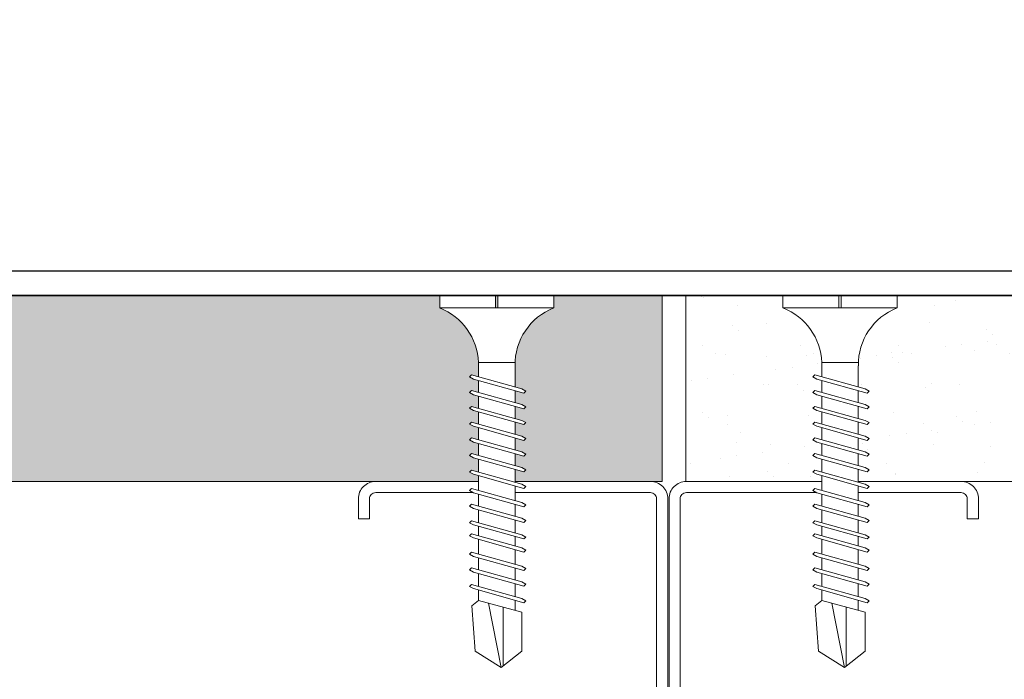
# Model space of a CAD drawing. Units: millimetres. Extents: x 264 to 1754, y 220 to 3632.
# Drawn here: x 1448 to 1528, y 2042 to 2095 of the extents above; entities that cross this region are included whole.
import ezdxf
from ezdxf import colors
from ezdxf.entities.mleader import LeaderData, LeaderLine
from ezdxf.math import Vec2, Vec3

# ---------------------------------------------------------------- set-up
doc = ezdxf.new("R2010")
doc.units = ezdxf.units.MM
doc.layers.add('BoardeXCT', color=210, linetype='Continuous')
doc.layers.add('membran', color=80, linetype='Continuous')
for name, color, linetype, lineweight in [('DLS_AlçıLevha', 7, 'Continuous', 13), ('DLS_Dim', 254, 'Continuous', 0), ('DLS_Hatch_BOARDEX', 30, 'Continuous', 0), ('DLS_Multileader', 254, 'Continuous', 0), ('DLS_Vida', 251, 'Continuous', 0)]:
    doc.layers.add(name, color=color, linetype=linetype, lineweight=lineweight)
doc.styles.add('dim', font='simplex.shx', dxfattribs={"width": 0.7})
doc.styles.get("Standard").update_dxf_attribs({"font": 'arial.ttf'})
doc.dimstyles.new('1_5', dxfattribs={"dimtxt": 15, "dimasz": 10, "dimexe": 0, "dimexo": 0, "dimgap": 5, "dimtad": 0, "dimdec": 1, "dimlfac": 0.1, "dimzin": 11, "dimtxsty": 'dim', "dimblk": 'OBLIQUE', "dimcen": 0, "dimclrt": 256, "dimadec": 0, "dimazin": 0, "dimtfac": 1.25, "dimtdec": 1, "dimtix": 1, "dimtofl": 0, "dimtmove": 1, "dimatfit": 3, "dimldrblk": 'OBLIQUE', "dimfxl": 0, "dimfxlon": 1, "dimtolj": 1, "dimtzin": 0, "dimarcsym": 0})

# ---------------------------------------------------------------- blocks, each defined once
blk = doc.blocks.new('DLS_BOARDEX_12.5_2Pahsız1')
at = {"layer": 'DLS_Hatch_BOARDEX'}
h = blk.add_hatch(dxfattribs=at)
h.set_pattern_fill('AR-SAND', color=256, scale=0.01, style=0)
h.set_pattern_definition([(37.5, (-119.4998, 0), (-0.0160003, 0.4894132), [0, -0.38608, 0, -0.4318, 0, -0.41275]), (7.5, (-119.4998, 0), (0.4495233, 0.716825), [0, -0.20828, 0, -0.34798, 0, -0.13335]), (327.5, (-119.8122, 0), (0.7909924, 0.0014372), [0, -0.127, 0, -0.4572, 0, -0.5969]), (317.5, (-119.8122, 0), (0.7635565, 0.2229293), [0, -0.0635, 0, -0.29972, 0, -0.3429])])
h.paths.add_polyline_path([(9.9599, 1.5), (-81.7515, 1.5), (-81.7515, 0), (9.9599, 0)])
at = {"layer": 'DLS_AlçıLevha'}
blk.add_lwpolyline([(9.9599, 1.5), (-81.7515, 1.5), (-81.7515, 0), (9.9599, 0)], close=True, dxfattribs=at)
blk = doc.blocks.new('_Oblique')
at = {"color": 0, "linetype": 'ByBlock', "lineweight": -2}
blk.add_line((-0.5, -0.5), (0.5, 0.5), dxfattribs=at)
blk = doc.blocks.new('*D23')
at = {"layer": 'Defpoints', "color": 0, "transparency": 16777216}
for p in [(1499.918, 2118.228), (582.804, 2072.461), (1499.918, 2072.461)]:
    blk.add_point(p, dxfattribs=at)
at = {"layer": 'DLS_Dim', "color": 0, "lineweight": -2, "transparency": 16777216}
for p, q in [((582.804, 2118.228), (1023.861, 2118.228)), ((1499.918, 2118.228), (1058.861, 2118.228))]:
    blk.add_line(p, q, dxfattribs=at)
at = {"layer": 'DLS_Dim', "color": 0, "lineweight": -2, "transparency": 16777216, "xscale": 10, "yscale": 10, "zscale": 10, "rotation": 180}
blk.add_blockref('_Oblique', (582.804, 2118.228), dxfattribs=at)
at = {"layer": 'DLS_Dim', "color": 0, "lineweight": -2, "transparency": 16777216, "xscale": 10, "yscale": 10, "zscale": 10}
blk.add_blockref('_Oblique', (1499.918, 2118.228), dxfattribs=at)
at = {"layer": 'DLS_Dim', "transparency": 16777216, "insert": (1041.361, 2118.228), "char_height": 15, "attachment_point": 5, "style": 'dim'}
blk.add_mtext('\\A1;183', dxfattribs=at)
blk = doc.blocks.new('DLS_Vida_BOARDEX_30')
blk.add_wipeout([(-0.1, 0), (-0.1264, 0.0596), (-0.1708, 0.1258), (-0.2233, 0.1836), (-0.2953, 0.2374), (-0.3544, 0.2685), (-0.4247, 0.2956), (-0.502, 0.3111), (-0.5661, 0.3125), (-0.7377, 0.3125), (-0.7533, 0.2565), (-0.7715, 0.225), (-0.7873, 0.2407), (-0.7673, 0.3125), (-0.8648, 0.3125), (-0.8803, 0.2565), (-0.8985, 0.225), (-0.9143, 0.2407), (-0.8943, 0.3125), (-0.9918, 0.3125), (-1.0074, 0.2565), (-1.0255, 0.225), (-1.0413, 0.2407), (-1.0213, 0.3125), (-1.1188, 0.3125), (-1.1344, 0.2565), (-1.1526, 0.225), (-1.1683, 0.2407), (-1.1483, 0.3125), (-1.2458, 0.3125), (-1.2614, 0.2565), (-1.2796, 0.225), (-1.2953, 0.2407), (-1.2753, 0.3125), (-1.3728, 0.3125), (-1.3884, 0.2565), (-1.4066, 0.225), (-1.4223, 0.2407), (-1.4024, 0.3125), (-1.5058, 0.3125), (-1.5214, 0.2565), (-1.5396, 0.225), (-1.5553, 0.2407), (-1.5353, 0.3125), (-1.6543, 0.3125), (-1.6699, 0.2565), (-1.6881, 0.225), (-1.7039, 0.2407), (-1.6839, 0.3125), (-1.7814, 0.3125), (-1.797, 0.2565), (-1.8151, 0.225), (-1.8309, 0.2407), (-1.8109, 0.3125), (-1.9143, 0.3125), (-1.9299, 0.2565), (-1.9481, 0.225), (-1.9639, 0.2407), (-1.9439, 0.3125), (-2.0194, 0.3125), (-2.035, 0.2565), (-2.0532, 0.225), (-2.069, 0.2407), (-2.049, 0.3125), (-2.168, 0.3125), (-2.1836, 0.2565), (-2.2018, 0.225), (-2.2175, 0.2407), (-2.1975, 0.3125), (-2.295, 0.3125), (-2.3106, 0.2565), (-2.3288, 0.225), (-2.3445, 0.2407), (-2.3245, 0.3125), (-2.428, 0.3125), (-2.4436, 0.2565), (-2.4618, 0.225), (-2.4775, 0.2407), (-2.4575, 0.3125), (-2.5358, 0.3125), (-2.5549, 0.2565), (-2.8672, 0.2565), (-3, 0.424), (-2.8672, 0.6329), (-2.5033, 0.6598), (-2.4593, 0.6075), (-2.3754, 0.6075), (-2.3642, 0.6477), (-2.346, 0.6792), (-2.3303, 0.6635), (-2.3458, 0.6075), (-2.2424, 0.6075), (-2.2312, 0.6477), (-2.213, 0.6792), (-2.1973, 0.6635), (-2.2129, 0.6075), (-2.1154, 0.6075), (-2.1042, 0.6477), (-2.086, 0.6792), (-2.0703, 0.6635), (-2.0858, 0.6075), (-1.9668, 0.6075), (-1.9556, 0.6477), (-1.9375, 0.6792), (-1.9217, 0.6635), (-1.9373, 0.6075), (-1.8618, 0.6075), (-1.8506, 0.6477), (-1.8324, 0.6792), (-1.8166, 0.6635), (-1.8322, 0.6075), (-1.7288, 0.6075), (-1.7176, 0.6477), (-1.6994, 0.6792), (-1.6836, 0.6635), (-1.6992, 0.6075), (-1.6018, 0.6075), (-1.5906, 0.6477), (-1.5724, 0.6792), (-1.5566, 0.6635), (-1.5722, 0.6075), (-1.4532, 0.6075), (-1.442, 0.6477), (-1.4238, 0.6792), (-1.4081, 0.6635), (-1.4237, 0.6075), (-1.3202, 0.6075), (-1.309, 0.6477), (-1.2908, 0.6792), (-1.2751, 0.6635), (-1.2907, 0.6075), (-1.1932, 0.6075), (-1.182, 0.6477), (-1.1638, 0.6792), (-1.1481, 0.6635), (-1.1637, 0.6075), (-1.0662, 0.6075), (-1.055, 0.6477), (-1.0368, 0.6792), (-1.0211, 0.6635), (-1.0366, 0.6076), (-0.9392, 0.6076), (-0.928, 0.6477), (-0.9098, 0.6792), (-0.894, 0.6635), (-0.9096, 0.6076), (-0.8121, 0.6077), (-0.801, 0.6477), (-0.7828, 0.6792), (-0.767, 0.6635), (-0.7826, 0.6077), (-0.6851, 0.6077), (-0.674, 0.6477), (-0.6558, 0.6792), (-0.64, 0.6635), (-0.6556, 0.6077), (-0.5398, 0.6078), (-0.485, 0.6146), (-0.4247, 0.6268), (-0.3509, 0.6556), (-0.2996, 0.6812), (-0.2397, 0.7232), (-0.1862, 0.7763), (-0.1277, 0.8581), (-0.1, 0.92), (0, 0.92), (0, 0.47), (-0.1, 0.47), (-0.1, 0.45), (0, 0.45), (0, 0)])
for p, q in [((-0.1, 0.92), (-0.1, 0)), ((0, 0.92), (0, 0.47)), ((-2.5033, 0.6598), (-2.4593, 0.6075)), ((-2.3642, 0.6477), (-2.4775, 0.2407)), ((-2.3303, 0.6635), (-2.4436, 0.2565)), ((-2.3642, 0.6477), (-2.346, 0.6792)), ((-2.346, 0.6792), (-2.3303, 0.6635)), ((-2.2312, 0.6477), (-2.3445, 0.2407)), ((-2.1973, 0.6635), (-2.3106, 0.2565)), ((-2.2312, 0.6477), (-2.213, 0.6792)), ((-2.1042, 0.6477), (-2.2175, 0.2407)), ((-2.213, 0.6792), (-2.1973, 0.6635)), ((-2.0703, 0.6635), (-2.1836, 0.2565)), ((-2.086, 0.6792), (-2.1042, 0.6477)), ((-2.086, 0.6792), (-2.0703, 0.6635)), ((-1.9556, 0.6477), (-2.069, 0.2407)), ((-1.9217, 0.6635), (-2.035, 0.2565)), ((-1.8506, 0.6477), (-1.9639, 0.2407)), ((-1.9556, 0.6477), (-1.9375, 0.6792)), ((-1.9375, 0.6792), (-1.9217, 0.6635)), ((-1.8166, 0.6635), (-1.9299, 0.2565)), ((-1.8506, 0.6477), (-1.8324, 0.6792)), ((-1.8324, 0.6792), (-1.8166, 0.6635)), ((-1.7176, 0.6477), (-1.8309, 0.2407)), ((-1.6836, 0.6635), (-1.797, 0.2565)), ((-1.7176, 0.6477), (-1.6994, 0.6792)), ((-1.5906, 0.6477), (-1.7039, 0.2407)), ((-1.6994, 0.6792), (-1.6836, 0.6635)), ((-1.5566, 0.6635), (-1.6699, 0.2565)), ((-1.5724, 0.6792), (-1.5906, 0.6477)), ((-1.5724, 0.6792), (-1.5566, 0.6635)), ((-1.442, 0.6477), (-1.5553, 0.2407)), ((-1.4081, 0.6635), (-1.5214, 0.2565)), ((-1.442, 0.6477), (-1.4238, 0.6792)), ((-1.4238, 0.6792), (-1.4081, 0.6635)), ((-1.309, 0.6477), (-1.4223, 0.2407)), ((-1.2751, 0.6635), (-1.3884, 0.2565)), ((-1.309, 0.6477), (-1.2908, 0.6792)), ((-1.182, 0.6477), (-1.2953, 0.2407)), ((-1.2908, 0.6792), (-1.2751, 0.6635)), ((-1.1481, 0.6635), (-1.2614, 0.2565)), ((-1.1638, 0.6792), (-1.182, 0.6477)), ((-1.055, 0.6477), (-1.1683, 0.2407)), ((-1.1638, 0.6792), (-1.1481, 0.6635)), ((-1.0211, 0.6635), (-1.1344, 0.2565)), ((-1.0368, 0.6792), (-1.055, 0.6477)), ((-0.928, 0.6477), (-1.0413, 0.2407)), ((-1.0368, 0.6792), (-1.0211, 0.6635)), ((-0.894, 0.6635), (-1.0074, 0.2565)), ((-0.9098, 0.6792), (-0.928, 0.6477)), ((-0.801, 0.6477), (-0.9143, 0.2407)), ((-0.9098, 0.6792), (-0.894, 0.6635)), ((-0.767, 0.6635), (-0.8803, 0.2565)), ((-0.7828, 0.6792), (-0.801, 0.6477)), ((-0.674, 0.6477), (-0.7873, 0.2407)), ((-0.7828, 0.6792), (-0.767, 0.6635)), ((-0.64, 0.6635), (-0.7533, 0.2565)), ((-0.6558, 0.6792), (-0.674, 0.6477)), ((-0.6558, 0.6792), (-0.64, 0.6635)), ((-2.4593, 0.6075), (-2.5549, 0.2565)), ((-2.3754, 0.6075), (-2.4593, 0.6075)), ((-2.2424, 0.6075), (-2.3458, 0.6075)), ((-2.1154, 0.6075), (-2.2129, 0.6075)), ((-1.9668, 0.6075), (-2.0858, 0.6075)), ((-1.8618, 0.6075), (-1.9373, 0.6075)), ((-1.7288, 0.6075), (-1.8322, 0.6075)), ((-1.7311, 0.6075), (-1.7366, 0.6075)), ((-1.6018, 0.6075), (-1.6992, 0.6075)), ((-1.4532, 0.6075), (-1.5722, 0.6075)), ((-1.3202, 0.6075), (-1.4237, 0.6075)), ((-1.1932, 0.6075), (-1.2907, 0.6075)), ((-1.0662, 0.6075), (-1.1637, 0.6075)), ((-0.9392, 0.6076), (-1.0366, 0.6076)), ((-0.8121, 0.6077), (-0.9096, 0.6076)), ((-0.6851, 0.6077), (-0.7826, 0.6077)), ((-0.5398, 0.6078), (-0.6556, 0.6077)), ((-0.5398, 0.6078), (-0.5398, 0.3122)), ((-3, 0.424), (-2.4817, 0.5252)), ((-2.5133, 0.4093), (-2.9883, 0.4093)), ((0, 0.47), (-0.1, 0.47)), ((-0.1, 0.45), (0, 0.45)), ((0, 0.45), (0, 0)), ((-2.4575, 0.3125), (-2.5358, 0.3125)), ((-2.4775, 0.2407), (-2.4618, 0.225)), ((-2.4618, 0.225), (-2.4436, 0.2565)), ((-2.3245, 0.3125), (-2.428, 0.3125)), ((-2.3445, 0.2407), (-2.3288, 0.225)), ((-2.3288, 0.225), (-2.3106, 0.2565)), ((-2.1975, 0.3125), (-2.295, 0.3125)), ((-2.2175, 0.2407), (-2.2018, 0.225)), ((-2.2018, 0.225), (-2.1836, 0.2565)), ((-2.049, 0.3125), (-2.168, 0.3125)), ((-2.069, 0.2407), (-2.0532, 0.225)), ((-2.0532, 0.225), (-2.035, 0.2565)), ((-1.9439, 0.3125), (-2.0194, 0.3125)), ((-1.9639, 0.2407), (-1.9481, 0.225)), ((-1.9481, 0.225), (-1.9299, 0.2565)), ((-1.8122, 0.3125), (-1.9143, 0.3125)), ((-1.8309, 0.2407), (-1.8151, 0.225)), ((-1.8151, 0.225), (-1.797, 0.2565)), ((-1.8109, 0.3125), (-1.8122, 0.3125)), ((-1.6839, 0.3125), (-1.7814, 0.3125)), ((-1.7039, 0.2407), (-1.6881, 0.225)), ((-1.6881, 0.225), (-1.6699, 0.2565)), ((-1.5353, 0.3125), (-1.6543, 0.3125)), ((-1.5553, 0.2407), (-1.5396, 0.225)), ((-1.5396, 0.225), (-1.5214, 0.2565)), ((-1.4024, 0.3125), (-1.5058, 0.3125)), ((-1.4223, 0.2407), (-1.4066, 0.225)), ((-1.4066, 0.225), (-1.3884, 0.2565)), ((-1.2753, 0.3125), (-1.3728, 0.3125)), ((-1.2953, 0.2407), (-1.2796, 0.225)), ((-1.2796, 0.225), (-1.2614, 0.2565)), ((-1.1483, 0.3125), (-1.2458, 0.3125)), ((-1.1683, 0.2407), (-1.1526, 0.225)), ((-1.1526, 0.225), (-1.1344, 0.2565)), ((-1.0213, 0.3125), (-1.1188, 0.3125)), ((-1.0413, 0.2407), (-1.0255, 0.225)), ((-1.0255, 0.225), (-1.0074, 0.2565)), ((-0.8943, 0.3125), (-0.9918, 0.3125)), ((-0.9143, 0.2407), (-0.8985, 0.225)), ((-0.8985, 0.225), (-0.8803, 0.2565)), ((-0.7673, 0.3125), (-0.8648, 0.3125)), ((-0.7873, 0.2407), (-0.7715, 0.225)), ((-0.7715, 0.225), (-0.7533, 0.2565)), ((-0.5661, 0.3125), (-0.7377, 0.3125)), ((0, 0), (-0.1, 0))]:
    blk.add_line(p, q)
for points in [[(0, 0.92), (-0.1, 0.92)], [(-2.5033, 0.6598), (-2.8672, 0.6329), (-3, 0.424)], [(-2.5549, 0.2565), (-2.8672, 0.2565), (-3, 0.424)]]:
    blk.add_lwpolyline(points)
for centre, start, end in [((-0.5581, 1.0994), 272.12815, 338.61644), ((-0.5581, -0.1794), 21.38356, 90.93927)]:
    blk.add_arc(centre, 0.4919, start, end)
blk = doc.blocks.new('_Dot')
at = {"color": 0, "linetype": 'ByBlock', "lineweight": -2}
blk.add_line((-0.5, 0), (-1, 0), dxfattribs=at)
at = {"color": 0, "linetype": 'ByBlock', "const_width": 0.5}
blk.add_lwpolyline([(-0.25, 0, 1), (0.25, 0, 1)], format="xyb", close=True, dxfattribs=at)

msp = doc.modelspace()

# ---------------------------------------------------------------- hatches: boundary and pattern name
at = {"layer": 'DLS_Hatch_BOARDEX'}
h = msp.add_hatch(dxfattribs=at)
h.set_pattern_fill('AR-SAND', color=256, scale=0.1, style=0)
h.set_pattern_definition([(37.5, (-5655.15, -757.5363), (-0.1600031, 4.8941324), [0, -3.8608, 0, -4.318, 0, -4.1275]), (7.5, (-5655.15, -757.536), (4.495233, 7.168251), [0, -2.0828, 0, -3.4798, 0, -1.3335]), (327.5, (-5658.2743, -757.5363), (7.9099237, 0.0143718), [0, -1.27, 0, -4.572, 0, -5.969]), (317.5, (-5658.274, -757.536), (7.6355645, 2.229293), [0, -0.635, 0, -2.9972, 0, -3.429])])
h.paths.add_polyline_path([(1501.821, 2072.461), (1596.898, 2072.461), (1596.898, 2057.461), (1501.821, 2057.461)])

# ---------------------------------------------------------------- linework, layer by layer
msp.add_line((456.777, 2074.461), (1575.969, 2074.461))
at = {"layer": 'BoardeXCT', "lineweight": 13}
msp.add_lwpolyline([(1501.367, 2056.063, -0.414214), (1501.867, 2056.563), (1524.017, 2056.563, -0.414214), (1524.517, 2056.063), (1524.517, 2054.463), (1525.417, 2054.463), (1525.417, 2056.063, 0.414214), (1524.017, 2057.463), (1501.867, 2057.463, 0.414214), (1500.467, 2056.063), (1500.467, 2008.413, -1), (1500.367, 2008.413), (1500.367, 2056.063, 0.414214), (1498.967, 2057.463), (1476.817, 2057.463, 0.414214), (1475.417, 2056.063), (1475.417, 2054.463), (1476.317, 2054.463), (1476.317, 2056.063, -0.414214), (1476.817, 2056.563), (1498.967, 2056.563, -0.414214), (1499.467, 2056.063), (1499.467, 2008.413, 1), (1501.367, 2008.413)], format="xyb", close=True, dxfattribs=at)
at = {"layer": 'DLS_AlçıLevha'}
msp.add_lwpolyline([(1501.821, 2072.461), (1596.898, 2072.461), (1596.898, 2057.461), (1501.821, 2057.461)], close=True, dxfattribs=at)

# ---------------------------------------------------------------- block references
at = {"xscale": -10, "yscale": 10, "zscale": 10}
msp.add_blockref('DLS_BOARDEX_12.5_2Pahsız1', (682.403, 2057.461), dxfattribs=at)

# ---------------------------------------------------------------- dimensions: what is measured, and where the dimension line sits
at = {"layer": 'DLS_Dim'}
dim = msp.add_linear_dim(base=(1499.918, 2118.228), p1=(582.804, 2072.461), p2=(1499.918, 2072.461), text='183', dimstyle='1_5', dxfattribs=at)
dim.commit()
dim.dimension.update_dxf_attribs({"geometry": '*D23', "text_midpoint": (1041.361, 2118.228)})

# ---------------------------------------------------------------- next in the draw order: block references
at = {"layer": 'DLS_Vida', "xscale": 10, "yscale": 10, "zscale": 10, "rotation": 89.99999999999999}
for p in [(1491.175, 2072.463), (1518.857, 2072.463)]:
    msp.add_blockref('DLS_Vida_BOARDEX_30', p, dxfattribs=at)

# ---------------------------------------------------------------- next in the draw order: linework, layer by layer
msp.add_line((456.777, 2072.461), (1575.969, 2072.461))
at = {"layer": 'membran'}
msp.add_lwpolyline([(456.777, 2074.461), (1575.969, 2074.461), (1575.969, 2072.461), (456.777, 2072.461)], close=True, dxfattribs=at)

# ---------------------------------------------------------------- next in the draw order: leaders
at = {"layer": 'DLS_Multileader'}
ml = msp.add_multileader_mtext('Standard', dxfattribs=at)
ml.set_content('\\A1;BoardeX matkap uçlu vida (38 mm) ', color=256)
ml.set_leader_properties(color=256)
ml.set_arrow_properties(name='DOT')
ml.build(insert=Vec2(0, 0))
ml.multileader.update_dxf_attribs({"dogleg_length": 20, "arrow_head_size": 6})
ctx = ml.context
ctx.base_point, ctx.char_height, ctx.arrow_head_size, ctx.landing_gap_size, ctx.plane_origin = Vec3(1269.481, 2181.074), 12, 6, 10, Vec3(1024.202, 2091.154)
notes = []
notes.append((ctx, [(0, (1, 1, 0), (1249.481, 2181.074), (1, 0), 20, [(0, [(1028.882, 2068.911)], 0, [])])]))
ctx.mtext.insert, ctx.mtext.line_spacing_factor, ctx.mtext.flow_direction = Vec3(1279.481, 2188.838), 0.75, 5
ml = msp.add_multileader_mtext('Standard', dxfattribs=at)
ml.set_content('\\A1;BoardeX roof (120 x183 cm ; 15mm)', color=256)
ml.set_leader_properties(color=256)
ml.set_arrow_properties(name='DOT')
ml.build(insert=Vec2(0, 0))
ml.multileader.update_dxf_attribs({"dogleg_length": 20, "arrow_head_size": 6})
ctx = ml.context
ctx.base_point, ctx.char_height, ctx.arrow_head_size, ctx.landing_gap_size, ctx.plane_origin = Vec3(1269.989, 2155.834), 12, 6, 10, Vec3(1096.131, 2065.913)
notes.append((ctx, [(0, (1, 1, 0), (1249.989, 2155.834), (1, 0), 20, [(0, [(1085.23, 2072.461)], 0, [])])]))
ctx.mtext.insert, ctx.mtext.line_spacing_factor, ctx.mtext.flow_direction = Vec3(1279.989, 2163.598), 0.75, 5
ml = msp.add_multileader_mtext('Standard', dxfattribs=at)
ml.set_content('BoardeX CT profil (50x50 mm; 0,9 mm)', color=256)
ml.set_leader_properties(color=256)
ml.set_arrow_properties(name='DOT')
ml.build(insert=Vec2(0, 0))
ml.multileader.update_dxf_attribs({"dogleg_length": 20, "arrow_head_size": 6})
ctx = ml.context
ctx.base_point, ctx.char_height, ctx.arrow_head_size, ctx.landing_gap_size, ctx.plane_origin = Vec3(1267.109, 2132.562), 12, 6, 10, Vec3(1093.251, 2042.641)
notes.append((ctx, [(0, (1, 1, 0), (1247.109, 2132.562), (1, 0), 20, [(0, [(1041.656, 2020.581)], 0, [])])]))
ctx.mtext.insert, ctx.mtext.width, ctx.mtext.line_spacing_factor, ctx.mtext.flow_direction = Vec3(1277.109, 2140.326), 312.32629, 0.75, 5
for ctx, leaders in notes:
    for number, flags, end, landing, length, lines in leaders:
        leader = LeaderData()
        leader.index, (leader.has_last_leader_line, leader.has_dogleg_vector, leader.attachment_direction) = number, flags
        leader.last_leader_point, leader.dogleg_vector, leader.dogleg_length = Vec3(end), Vec3(landing), length
        for number, points, colour, breaks in lines:
            line = LeaderLine()
            line.index, line.vertices, line.color, line.breaks = number, Vec3.list(points), colors.encode_raw_color(colour), breaks
            leader.lines.append(line)
        ctx.leaders.append(leader)

doc.saveas('drawing.dxf')
